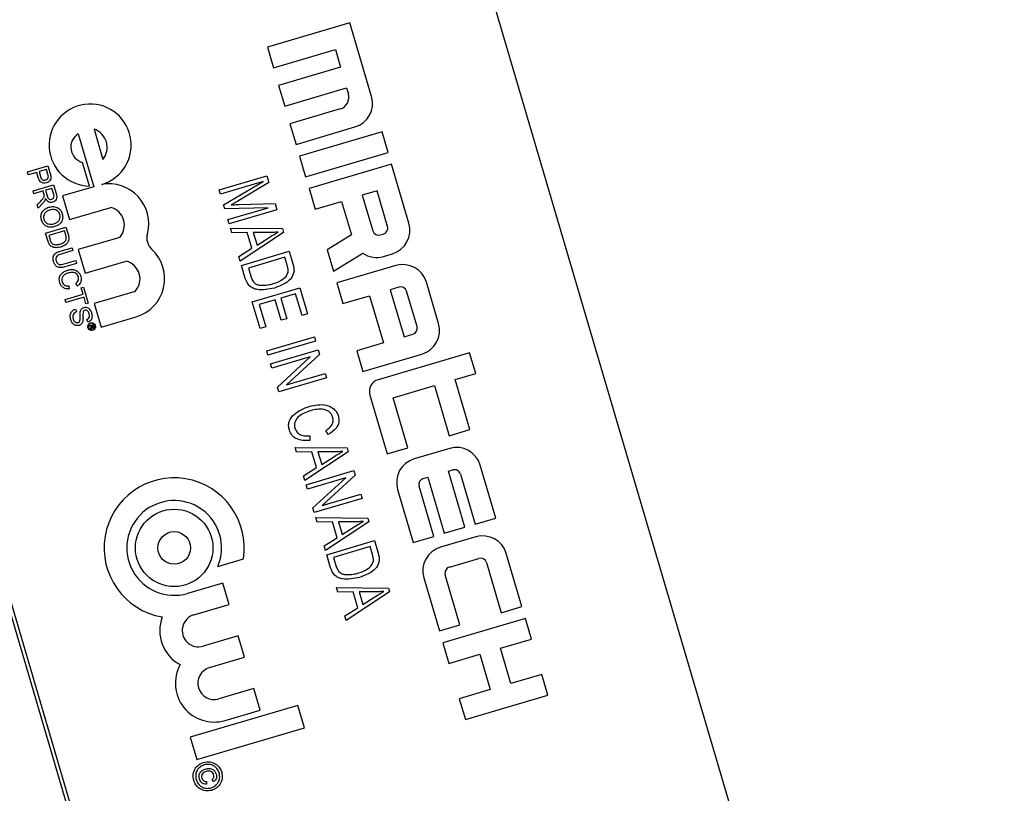
# Model space of a CAD drawing. Units: inches. Extents: x 5 to 105, y 5 to 79.
# Drawn here: x 33 to 34, y 63 to 64 of the extents above; entities that cross this region are included whole.
import ezdxf

# ---------------------------------------------------------------- set-up
doc = ezdxf.new("R2010")
doc.units = ezdxf.units.IN
doc.header["$LTSCALE"] = 10
doc.header["$MEASUREMENT"] = 0
doc.layers.add('FORMAT', color=7, linetype='Continuous')
doc.styles.add('SLDTEXTSTYLE0', font='TXT', dxfattribs={"width": 0.75})
doc.dimstyles.new('SLDDIMSTYLE1', dxfattribs={"dimtxt": 0.833333, "dimasz": 0.55, "dimexe": 0, "dimexo": 0.0625, "dimgap": 0.208333, "dimtad": 0, "dimtih": 1, "dimtoh": 1, "dimdec": 6, "dimrnd": 1e-09, "dimzin": 12, "dimdsep": 46, "dimlunit": 5, "dimtxsty": 'SLDTEXTSTYLE0', "dimsah": 1, "dimcen": 0.09, "dimadec": 0, "dimazin": 3, "dimtfac": 1, "dimtdec": 3, "dimtofl": 0, "dimtmove": 0, "dimatfit": 3, "dimfxl": 0, "dimfrac": 2, "dimtolj": 1, "dimtzin": 12, "dimarcsym": 0})

# ---------------------------------------------------------------- blocks, each defined once
blk = doc.blocks.new('_D_5')
at = {"layer": 'FORMAT'}
for p, q in [((25.8757, 75.6294), (25.6222, 75.6294)), ((25.6222, 75.6294), (25.6222, 74.3054)), ((27.7229, 75.6294), (27.9764, 75.6294)), ((27.9764, 75.6294), (27.9764, 74.3054)), ((16.5277, 61.2934), (16.5277, 75.1213)), ((37.071, 58.6965), (37.071, 75.1213)), ((16.5277, 74.4963), (22.7345, 74.4963)), ((37.071, 74.4963), (30.8641, 74.4963)), ((25.6222, 74.3054), (25.8757, 74.3054)), ((27.9764, 74.3054), (27.7229, 74.3054))]:
    blk.add_line(p, q, dxfattribs=at)
for centre, start, end in [((26.8502, 74.4118), 153.4349, 206.5651), ((26.7484, 74.4118), 333.4349, 26.5651)]:
    blk.add_arc(centre, 3.1005, start, end, dxfattribs=at)
for points in [[(16.5277, 74.4963), (17.0777, 74.3713), (17.0777, 74.6213)], [(37.071, 74.4963), (36.521, 74.6213), (36.521, 74.3713)]]:
    blk.add_solid(points, dxfattribs=at)
at = {"layer": 'FORMAT', "char_height": 0.83333, "attachment_point": 1, "style": 'SLDTEXTSTYLE0'}
for s, insert in [('522', (25.8757, 75.3796)), ('20 9/16"', (24.6913, 74.0995))]:
    blk.add_mtext(s, dxfattribs=dict(at, insert=insert))

msp = doc.modelspace()

# ---------------------------------------------------------------- linework, layer by layer
at = {"color": 7, "linetype": 'Continuous', "lineweight": 25}
for p, q in [((34.0748766, 61.8410427), (33.2977904, 64.4789656)), ((33.2186208, 61.5627425), (32.4274058, 64.2486276)), ((33.2124117, 61.5661259), (32.4240224, 64.2424185)), ((33.2234073, 64.0081268), (33.1058998, 63.9735112)), ((33.2543141, 63.9032094), (33.2234073, 64.0081268)), ((33.1058998, 63.9735112), (33.1145537, 63.9441343)), ((33.1145537, 63.9441343), (33.2026843, 63.970096)), ((33.2026843, 63.970096), (33.210102, 63.9449159)), ((33.210102, 63.9449159), (33.1219714, 63.9189541)), ((33.1219714, 63.9189541), (33.1306253, 63.8895772)), ((33.1306253, 63.8895772), (33.2187559, 63.915539)), ((33.2187559, 63.915539), (33.2212284, 63.9071456)), ((33.2093867, 63.8854137), (33.1380429, 63.8643971)), ((32.8592607, 63.8567499), (32.8719766, 63.8135839)), ((33.1380429, 63.8643971), (33.1466968, 63.8350202)), ((33.1466968, 63.8350202), (33.2306307, 63.8597457)), ((32.8368575, 63.8501503), (32.8590719, 63.7747407)), ((33.2691494, 63.8528491), (33.1516419, 63.8182334)), ((33.2778033, 63.8234722), (33.2691494, 63.8528491)), ((33.1516419, 63.8182334), (33.1602958, 63.7888566)), ((33.1602958, 63.7888566), (33.2778033, 63.8234722)), ((32.7645509, 63.7957629), (32.7936491, 63.8043348)), ((32.7915004, 63.7992421), (32.7810549, 63.7961651)), ((32.7935472, 63.792294), (32.7915004, 63.7992421)), ((32.7936491, 63.8043348), (32.7967983, 63.7936444)), ((32.852935, 63.775667), (32.8430356, 63.8092717)), ((33.2827484, 63.8066854), (33.1652409, 63.7720698)), ((33.3074739, 63.7227515), (33.2827484, 63.8066854)), ((32.7657597, 63.7916594), (32.7645509, 63.7957629)), ((32.7776975, 63.795176), (32.7657597, 63.7916594)), ((32.7797975, 63.7880472), (32.7776975, 63.795176)), ((32.7810549, 63.7961651), (32.7831223, 63.789147)), ((33.0374131, 63.7703637), (33.1053089, 63.7903646)), ((33.1053089, 63.7903646), (33.1081986, 63.780555)), ((32.7724633, 63.7689031), (32.8015615, 63.7774749)), ((32.7994129, 63.7723823), (32.7900866, 63.7696349)), ((32.7900866, 63.7696349), (32.7923823, 63.7618416)), ((32.801968, 63.7637088), (32.7994129, 63.7723823)), ((32.8015615, 63.7774749), (32.8052808, 63.7648494)), ((32.8590719, 63.7747407), (32.8142655, 63.7615416)), ((33.0392314, 63.7641914), (33.0374131, 63.7703637)), ((33.0997699, 63.782025), (33.0392314, 63.7641914)), ((33.0436593, 63.7491601), (33.0997699, 63.782025)), ((33.1081986, 63.780555), (33.0636719, 63.7543667)), ((33.1652409, 63.7720698), (33.1738948, 63.7426929)), ((32.7736722, 63.7647995), (32.7724633, 63.7689031)), ((32.7867291, 63.7686458), (32.7736722, 63.7647995)), ((32.7879671, 63.7644431), (32.7867291, 63.7686458)), ((32.8142655, 63.7615416), (32.8241649, 63.7279368)), ((33.2620254, 63.7686546), (33.241042, 63.7624733)), ((33.241042, 63.7624733), (33.2558773, 63.7121129)), ((33.2768607, 63.7182943), (33.2620254, 63.7686546)), ((32.7783736, 63.7488398), (32.7834493, 63.7542752)), ((32.7797594, 63.7441358), (32.7783736, 63.7488398)), ((32.7863853, 63.7512759), (32.7797594, 63.7441358)), ((32.8241649, 63.7279368), (32.8831713, 63.7453191)), ((33.0454127, 63.7432082), (33.0436593, 63.7491601)), ((33.1070856, 63.7448905), (33.0454127, 63.7432082)), ((33.0498812, 63.7280391), (33.1070856, 63.7448905)), ((33.1195952, 63.7418676), (33.0516995, 63.7218667)), ((33.0636719, 63.7543667), (33.0543246, 63.7489928)), ((33.0660327, 63.7494023), (33.1169896, 63.7507128)), ((33.1169896, 63.7507128), (33.1195952, 63.7418676)), ((33.1738948, 63.7426929), (33.2116651, 63.7538194)), ((33.2116651, 63.7538194), (33.2256863, 63.7062224)), ((33.0516995, 63.7218667), (33.0498812, 63.7280391)), ((32.7902664, 63.7084684), (32.8193645, 63.7170402)), ((32.8193645, 63.7170402), (32.8222956, 63.7070902)), ((33.0535177, 63.7156944), (33.1274974, 63.7150428)), ((33.0554293, 63.7092052), (33.0535177, 63.7156944)), ((33.1274974, 63.7150428), (33.1290924, 63.7096282)), ((32.7933365, 63.6980462), (32.7902664, 63.7084684)), ((32.8172159, 63.7119476), (32.7948327, 63.7053539)), ((32.7948327, 63.7053539), (32.7965996, 63.6993559)), ((32.8189536, 63.7060487), (32.8172159, 63.7119476)), ((32.8957538, 63.7026063), (32.8367473, 63.6852241)), ((33.0773658, 63.7095582), (33.0554293, 63.7092052)), ((33.1290924, 63.7096282), (33.0672846, 63.668961)), ((33.0839976, 63.6870457), (33.0773658, 63.7095582)), ((33.0859511, 63.7096916), (33.0912841, 63.6915879)), ((33.1074939, 63.7094495), (33.0859511, 63.7096916)), ((33.0912841, 63.6915879), (33.108352, 63.7024703)), ((33.2256863, 63.7062224), (33.1908974, 63.6849755)), ((33.2667432, 63.7061921), (33.2709399, 63.7074284)), ((32.8111956, 63.6830105), (32.8279364, 63.687942)), ((32.8279364, 63.687942), (32.8291452, 63.6838384)), ((32.8367473, 63.6852241), (32.8466467, 63.6516193)), ((33.065373, 63.6754502), (33.0839976, 63.6870457)), ((32.8291452, 63.6838384), (32.8125968, 63.6789636)), ((33.0672846, 63.668961), (33.065373, 63.6754502)), ((33.0691029, 63.6627886), (33.1369986, 63.6827895)), ((33.130881, 63.6742794), (33.078857, 63.658954)), ((33.1341969, 63.6630232), (33.130881, 63.6742794)), ((33.1369986, 63.6827895), (33.1422058, 63.6651129)), ((33.1908974, 63.6849755), (33.1998566, 63.6545623)), ((33.1998566, 63.6545623), (33.2417346, 63.6801388)), ((33.2712004, 63.675579), (33.2837905, 63.6792878)), ((32.8167728, 63.6647875), (32.8333212, 63.6696624)), ((32.8345301, 63.6655588), (32.8177893, 63.6606273)), ((32.8333212, 63.6696624), (32.8345301, 63.6655588)), ((32.8466467, 63.6516193), (32.9049561, 63.6687962)), ((33.0745455, 63.6443129), (33.0691029, 63.6627886)), ((33.078857, 63.658954), (33.0822256, 63.6475187)), ((33.2887356, 63.662501), (33.2048017, 63.6377755)), ((32.8235051, 63.6335257), (32.823758, 63.6291405)), ((32.8352369, 63.6333329), (32.8331479, 63.6371772)), ((32.8410631, 63.6309949), (32.8444206, 63.631984)), ((32.8438105, 63.6216686), (32.8410631, 63.6309949)), ((32.8444206, 63.631984), (32.8511242, 63.6092277)), ((33.0844282, 63.6107646), (33.152324, 63.6307655)), ((33.152324, 63.6307655), (33.1632336, 63.5937315)), ((33.2048017, 63.6377755), (33.2134556, 63.6083987)), ((33.2931928, 63.6318878), (33.2806027, 63.628179)), ((33.3495072, 63.5800639), (33.3321993, 63.6388176)), ((32.8180698, 63.6140858), (32.8438105, 63.6216686)), ((32.8450194, 63.617565), (32.8192787, 63.6099822)), ((32.8477667, 63.6082387), (32.8450194, 63.617565)), ((32.9176721, 63.6256302), (32.8593451, 63.6084481)), ((33.1462064, 63.6222554), (33.1250441, 63.6160213)), ((33.1250441, 63.6160213), (33.1336159, 63.5869232)), ((33.1552977, 63.5913937), (33.1462064, 63.6222554)), ((33.2134556, 63.6083987), (33.2512259, 63.6195251)), ((33.2512259, 63.6195251), (33.2710062, 63.552378)), ((33.2806027, 63.628179), (33.3003831, 63.5610319)), ((33.318894, 63.5756067), (33.3040587, 63.625967)), ((32.8192787, 63.6099822), (32.8180698, 63.6140858)), ((32.8511242, 63.6092277), (32.8477667, 63.6082387)), ((32.8593451, 63.6084481), (32.8692445, 63.5748434)), ((33.0955976, 63.5728488), (33.0844282, 63.6107646)), ((33.1171082, 63.6136836), (33.0941824, 63.60693)), ((33.0941824, 63.60693), (33.1035334, 63.5751865)), ((33.12568, 63.5845854), (33.1171082, 63.6136836)), ((32.8329776, 63.6006386), (32.8341865, 63.5965351)), ((32.8692445, 63.5748434), (32.9191671, 63.5895497)), ((33.1632336, 63.5937315), (33.1552977, 63.5913937)), ((32.85028, 63.5818154), (32.8490712, 63.585919)), ((32.852198, 63.5770446), (32.8580908, 63.5787805)), ((32.8524622, 63.5761479), (32.852198, 63.5770446)), ((32.8546399, 63.5767894), (32.8524622, 63.5761479)), ((32.8536698, 63.5720485), (32.8533301, 63.5732015)), ((32.8540705, 63.573524), (32.8547015, 63.5737447)), ((32.8551064, 63.5752061), (32.8546399, 63.5767894)), ((32.8573301, 63.5775819), (32.8556648, 63.5770913)), ((32.8556648, 63.5770913), (32.8561123, 63.5755721)), ((32.8577954, 63.5760026), (32.8573301, 63.5775819)), ((32.8580908, 63.5787805), (32.8588243, 63.5762905)), ((33.1035334, 63.5751865), (33.0955976, 63.5728488)), ((33.1336159, 63.5869232), (33.12568, 63.5845854)), ((32.8537899, 63.5722166), (32.8536698, 63.5720485)), ((32.8551599, 63.5729051), (32.8544953, 63.5727094)), ((33.1049486, 63.5411053), (33.1728444, 63.5611062)), ((33.1728444, 63.5611062), (33.1746627, 63.5549339)), ((33.3003831, 63.5610319), (33.3129732, 63.5647407)), ((33.1746627, 63.5549339), (33.1067669, 63.534933)), ((33.2710062, 63.552378), (33.233236, 63.5412515)), ((33.1067669, 63.534933), (33.1049486, 63.5411053)), ((33.1104034, 63.5225883), (33.1782992, 63.5425892)), ((33.1669461, 63.5325368), (33.1122217, 63.5164159)), ((33.120136, 63.4895497), (33.1669461, 63.5325368)), ((33.1802433, 63.5359897), (33.1333627, 63.492937)), ((33.1782992, 63.5425892), (33.1802433, 63.5359897)), ((33.233236, 63.5412515), (33.2418899, 63.5118747)), ((33.2418899, 63.5118747), (33.3258238, 63.5366001)), ((33.3937193, 63.5383574), (33.2636218, 63.500033)), ((33.4023732, 63.5089806), (33.3937193, 63.5383574)), ((33.1122217, 63.5164159), (33.1104034, 63.5225883)), ((33.1333627, 63.492937), (33.1881698, 63.5090822)), ((33.1881698, 63.5090822), (33.189988, 63.5029099)), ((33.3729964, 63.5003267), (33.4023732, 63.5089806)), ((33.1220923, 63.4829089), (33.120136, 63.4895497)), ((33.189988, 63.5029099), (33.1220923, 63.4829089)), ((33.2848658, 63.4743649), (33.3436195, 63.4916727)), ((33.3436195, 63.4916727), (33.3646361, 63.4203289)), ((33.394013, 63.4289828), (33.3729964, 63.5003267)), ((33.2517801, 63.4783011), (33.2765055, 63.3943672)), ((33.3058824, 63.4030211), (33.2848658, 63.4743649)), ((33.1664203, 63.420263), (33.166475, 63.4135711)), ((33.1926682, 63.4222454), (33.1890864, 63.4278983)), ((33.3646361, 63.4203289), (33.394013, 63.4289828)), ((33.14547, 63.4035503), (33.2194496, 63.4028986)), ((33.1473816, 63.397061), (33.14547, 63.4035503)), ((33.169318, 63.3974141), (33.1473816, 63.397061)), ((33.2210446, 63.3974841), (33.1592368, 63.3568168)), ((33.1759498, 63.3749016), (33.169318, 63.3974141)), ((33.1779033, 63.3975475), (33.1832363, 63.3794438)), ((33.1994461, 63.3973054), (33.1779033, 63.3975475)), ((33.2194496, 63.4028986), (33.2210446, 63.3974841)), ((33.2765055, 63.3943672), (33.3058824, 63.4030211)), ((33.3653845, 63.4023059), (33.3150242, 63.3874706)), ((33.1832363, 63.3794438), (33.2003042, 63.3903262)), ((33.4311012, 63.303082), (33.4088483, 63.3786225)), ((33.1573252, 63.3633061), (33.1759498, 63.3749016)), ((33.1592368, 63.3568168), (33.1573252, 63.3633061)), ((33.1610551, 63.3506445), (33.2289508, 63.3706454)), ((33.2308949, 63.3640459), (33.1840143, 63.3209932)), ((33.2289508, 63.3706454), (33.2308949, 63.3640459)), ((33.3635467, 63.3698383), (33.3698418, 63.3716927)), ((33.3870359, 63.2901011), (33.3635467, 63.3698383)), ((33.3807077, 63.3657719), (33.4017243, 63.2944281)), ((33.1628733, 63.3444721), (33.1610551, 63.3506445)), ((33.2175978, 63.360593), (33.1628733, 63.3444721)), ((33.1707877, 63.3176059), (33.2175978, 63.360593)), ((33.3278748, 63.35933), (33.3341698, 63.3611844)), ((33.3341698, 63.3611844), (33.357659, 63.2814472)), ((33.1840143, 63.3209932), (33.2388214, 63.3371384)), ((33.2388214, 63.3371384), (33.2406397, 63.3309661)), ((33.2913408, 63.3440068), (33.3135937, 63.2684663)), ((33.3429706, 63.2771202), (33.321954, 63.3484641)), ((33.2406397, 63.3309661), (33.1727439, 63.3109651)), ((33.1727439, 63.3109651), (33.1707877, 63.3176059)), ((33.1748219, 63.303911), (33.2488016, 63.3032594)), ((33.1767336, 63.2974218), (33.1748219, 63.303911)), ((33.19867, 63.2977749), (33.1767336, 63.2974218)), ((33.2503966, 63.2978448), (33.1885888, 63.2571776)), ((33.2053018, 63.2752624), (33.19867, 63.2977749)), ((33.2072553, 63.2979082), (33.2125883, 63.2798045)), ((33.2287981, 63.2976662), (33.2072553, 63.2979082)), ((33.2488016, 63.3032594), (33.2503966, 63.2978448)), ((33.4017243, 63.2944281), (33.4311012, 63.303082)), ((33.2125883, 63.2798045), (33.2296562, 63.2906869)), ((33.357659, 63.2814472), (33.3870359, 63.2901011)), ((33.1866772, 63.2636668), (33.2053018, 63.2752624)), ((33.1904071, 63.2510053), (33.2583028, 63.2710062)), ((33.2583028, 63.2710062), (33.26351, 63.2533296)), ((33.3135937, 63.2684663), (33.3429706, 63.2771202)), ((33.4024727, 63.276405), (33.3521124, 63.2615697)), ((33.1885888, 63.2571776), (33.1866772, 63.2636668)), ((33.1958497, 63.2325296), (33.1904071, 63.2510053)), ((33.2521852, 63.2624961), (33.2001612, 63.2471707)), ((33.2555011, 63.2512398), (33.2521852, 63.2624961)), ((33.4681894, 63.1771811), (33.4459365, 63.2527216)), ((33.0354203, 63.2343655), (33.0718041, 63.2450836)), ((33.2001612, 63.2471707), (33.2035299, 63.2357353)), ((33.364963, 63.2334291), (33.40693, 63.2457919)), ((33.4177959, 63.239871), (33.4388126, 63.1685272)), ((33.0423868, 63.210717), (32.9923848, 63.1959873)), ((33.0514022, 63.1801129), (33.0423868, 63.210717)), ((33.328429, 63.218106), (33.3506819, 63.1425655)), ((33.3800588, 63.1512194), (33.3590422, 63.2225632)), ((33.2041739, 63.2042718), (33.2781536, 63.2036202)), ((33.2060855, 63.1977826), (33.2041739, 63.2042718)), ((33.228022, 63.1981356), (33.2060855, 63.1977826)), ((33.2797486, 63.1982056), (33.2179408, 63.1575384)), ((33.2346538, 63.1756231), (33.228022, 63.1981356)), ((33.2366073, 63.198269), (33.2419403, 63.1801653)), ((33.25815, 63.198027), (33.2366073, 63.198269)), ((33.2781536, 63.2036202), (33.2797486, 63.1982056)), ((33.2419403, 63.1801653), (33.2590082, 63.1910477)), ((33.0014002, 63.1653832), (33.0514022, 63.1801129)), ((33.2160292, 63.1640276), (33.2346538, 63.1756231)), ((33.4388126, 63.1685272), (33.4681894, 63.1771811)), ((33.2179408, 63.1575384), (33.2160292, 63.1640276)), ((33.4731345, 63.1603943), (33.355627, 63.1257787)), ((33.4817884, 63.1310175), (33.4731345, 63.1603943)), ((33.3506819, 63.1425655), (33.3800588, 63.1512194)), ((33.0645155, 63.135598), (33.0145136, 63.1208683)), ((33.073531, 63.104994), (33.0645155, 63.135598)), ((33.355627, 63.1257787), (33.364281, 63.0964018)), ((33.4377231, 63.1180366), (33.4817884, 63.1310175)), ((33.4525584, 63.0676762), (33.4377231, 63.1180366)), ((33.023529, 63.0902643), (33.073531, 63.104994)), ((33.364281, 63.0964018), (33.4083463, 63.1093827)), ((33.4083463, 63.1093827), (33.4231815, 63.0590223)), ((33.4966237, 63.0806571), (33.4525584, 63.0676762)), ((33.5052776, 63.0512802), (33.4966237, 63.0806571)), ((33.0866443, 63.060479), (33.0366423, 63.0457493)), ((33.0956597, 63.029875), (33.0866443, 63.060479)), ((33.4231815, 63.0590223), (33.3791162, 63.0460415)), ((33.3791162, 63.0460415), (33.3877701, 63.0166646)), ((33.3877701, 63.0166646), (33.5052776, 63.0512802)), ((33.1492749, 63.0365967), (32.9962482, 62.9915177)), ((33.0456577, 63.0151453), (33.0956597, 63.029875)), ((33.1587088, 63.0045722), (33.1492749, 63.0365967)), ((33.0056821, 62.9594932), (33.1587088, 63.0045722)), ((32.9962482, 62.9915177), (33.0056821, 62.9594932)), ((33.0292727, 62.9277416), (33.0272522, 62.9309304)), ((33.0194402, 62.9280886), (33.0194711, 62.9243137))]:
    msp.add_line(p, q, dxfattribs=at)
for radius in [0.0551074, 0.0232031]:
    msp.add_circle((32.9733295, 63.260673), radius, dxfattribs=at)
for centre, radius, start, end in [((25.6526593, 60.7934236), 9.125, 16.80649326, 111.02161804), ((33.2044416, 63.9022005), 0.0175, 286.4140556, 16.4140556), ((33.2207406, 63.8933192), 0.035, 286.4140557, 16.4140557), ((32.8537745, 63.8340484), 0.0583875, 286.4140557, 269.1762018), ((32.8504266, 63.8306916), 0.0275151, 321.5554305, 71.2726808), ((32.8487317, 63.8310388), 0.0225, 121.8531155, 255.3354674), ((32.8804032, 63.7223242), 0.0566297, 345.1037814, 100.3044003), ((32.8763266, 63.7200931), 0.0261381, 318.0089811, 74.8191302), ((33.2684673, 63.7158218), 0.00875, 286.4140556, 16.4140557), ((33.2739003, 63.7128613), 0.035, 286.4140557, 16.4140556), ((32.9568736, 63.7019824), 0.0225, 165.1037814, 227.2545019), ((33.2642706, 63.7145855), 0.00875, 196.4140557, 286.4140557), ((32.9031649, 63.6438715), 0.0566297, 286.4140556, 47.2545019), ((33.2613102, 63.7091525), 0.035, 235.9922897, 286.4140557), ((32.8985539, 63.6434543), 0.0261381, 317.0062263, 75.821885), ((33.2986258, 63.6289274), 0.035, 16.4140556, 106.4140556), ((33.2956654, 63.6234945), 0.00875, 16.4140557, 106.4140556), ((33.3105006, 63.5731341), 0.00875, 286.4140557, 16.4140557), ((33.3159336, 63.5701737), 0.035, 286.4140557, 16.4140557), ((33.2685669, 63.4832462), 0.0175, 106.4140556, 196.4140557), ((33.3752747, 63.3687323), 0.035, 16.4140556, 106.4140556), ((33.3249144, 63.353897), 0.035, 106.4140557, 196.4140557), ((33.3723143, 63.3632993), 0.00875, 16.4140557, 106.4140557), ((32.9733295, 63.260673), 0.0997009, 351.0041749, 260.1894025), ((33.3303474, 63.3509366), 0.00875, 106.4140557, 196.4140557), ((32.9733295, 63.260673), 0.0674341, 337.0379203, 286.4140557), ((25.6526593, 60.7934236), 9.125, 281.80649326, 16.02161804), ((33.4123629, 63.2428314), 0.035, 16.4140557, 106.4140556), ((33.3620026, 63.2279962), 0.035, 106.4140557, 196.4140556), ((33.4094025, 63.2373985), 0.00875, 16.4140557, 106.4140556), ((33.3674356, 63.2250357), 0.00875, 106.4140556, 196.4140556), ((33.0079569, 63.1431258), 0.0551074, 159.4940959, 241.6918096), ((33.0079569, 63.1431258), 0.0232031, 106.4140556, 286.4140557), ((33.0300856, 63.0680068), 0.0551074, 151.1363017, 286.4140556), ((33.0300856, 63.0680068), 0.0232031, 106.4140557, 286.4140557)]:
    msp.add_arc(centre, radius, start, end, dxfattribs=at)
for points, knots in [([(32.7916584, 63.7802336), (32.790157, 63.7799594), (32.7871637, 63.7794128), (32.7818699, 63.7818882), (32.7805844, 63.7857085), (32.7797975, 63.7880472)], [0, 0, 0, 0, 0.280751195, 0.559708471, 1, 1, 1, 1]), ([(32.7831223, 63.789147), (32.7834161, 63.7882643), (32.7840004, 63.7865084), (32.7857576, 63.7844284), (32.7881859, 63.7838267), (32.7896162, 63.7841439), (32.790333, 63.7843028)], [0, 0, 0, 0, 0.281400741, 0.559752868, 0.77935575, 1, 1, 1, 1]), ([(32.790333, 63.7843028), (32.790904, 63.7845111), (32.7920452, 63.7849273), (32.7933155, 63.7860801), (32.7941364, 63.7874379), (32.7942309, 63.7883907), (32.7942781, 63.7888668)], [0, 0, 0, 0, 0.280260848, 0.560077502, 0.780149736, 1, 1, 1, 1]), ([(32.797795, 63.7892503), (32.7978483, 63.7881199), (32.7979547, 63.7858636), (32.7963548, 63.7830386), (32.7941374, 63.7811599), (32.7924849, 63.7805424), (32.7916584, 63.7802336)], [0, 0, 0, 0, 0.280012961, 0.558910447, 0.779395551, 1, 1, 1, 1]), ([(32.7942781, 63.7888668), (32.7941885, 63.7895163), (32.7940285, 63.7906771), (32.7936944, 63.7917996), (32.7935472, 63.792294)], [0, 0, 0, 0, 0.559584923, 1, 1, 1, 1]), ([(32.7967983, 63.7936444), (32.7970332, 63.7928349), (32.7974526, 63.7913895), (32.7976904, 63.7899038), (32.797795, 63.7892503)], [0, 0, 0, 0, 0.560100519, 1, 1, 1, 1]), ([(32.7834493, 63.7542752), (32.7841963, 63.7550925), (32.7854266, 63.7564385), (32.7870103, 63.7583983), (32.7882416, 63.760218), (32.7883665, 63.7616606), (32.7884289, 63.762381)], [0, 0, 0, 0, 0.340601127, 0.560969471, 0.780773801, 1, 1, 1, 1]), ([(32.7894458, 63.7555096), (32.7889569, 63.7546591), (32.7880836, 63.7531398), (32.7869044, 63.7518456), (32.7863853, 63.7512759)], [0, 0, 0, 0, 0.559794285, 1, 1, 1, 1]), ([(32.7884289, 63.762381), (32.7883665, 63.7627713), (32.7882552, 63.7634684), (32.7880551, 63.7641452), (32.7879671, 63.7644431)], [0, 0, 0, 0, 0.559852696, 1, 1, 1, 1]), ([(32.7902135, 63.7581936), (32.790123, 63.7576769), (32.7899613, 63.7567544), (32.7896033, 63.7558899), (32.7894458, 63.7555096)], [0, 0, 0, 0, 0.5601200969, 1, 1, 1, 1]), ([(32.8003095, 63.7527805), (32.7991383, 63.7525662), (32.7967981, 63.7521382), (32.7926499, 63.75383), (32.7911374, 63.7565389), (32.7902135, 63.7581936)], [0, 0, 0, 0, 0.280517375, 0.5605016055, 1, 1, 1, 1]), ([(32.7923823, 63.7618416), (32.7926479, 63.7609997), (32.7931763, 63.7593245), (32.7946829, 63.7572348), (32.7969541, 63.7564952), (32.7983263, 63.7567372), (32.7990132, 63.7568583)], [0, 0, 0, 0, 0.281562637, 0.560237887, 0.779871891, 1, 1, 1, 1]), ([(32.7990132, 63.7568583), (32.7997478, 63.7571711), (32.801215, 63.7577957), (32.8027176, 63.7604366), (32.8022524, 63.7624671), (32.801968, 63.7637088)], [0, 0, 0, 0, 0.280405889, 0.559980744, 1, 1, 1, 1]), ([(32.8052808, 63.7648494), (32.8056618, 63.7635036), (32.8064182, 63.7608319), (32.8058878, 63.75678), (32.8033633, 63.7540253), (32.801328, 63.7531956), (32.8003095, 63.7527805)], [0, 0, 0, 0, 0.281671204, 0.559201666, 0.779411038, 1, 1, 1, 1]), ([(32.7842886, 63.7273842), (32.7839104, 63.7295577), (32.7831545, 63.7339012), (32.7857614, 63.739727), (32.7899519, 63.7435848), (32.7931569, 63.7448413), (32.79476, 63.7454697)], [0, 0, 0, 0, 0.279599968, 0.558765323, 0.779310295, 1, 1, 1, 1]), ([(32.7959222, 63.7413524), (32.794394, 63.7407947), (32.7913455, 63.7396823), (32.7882393, 63.7362169), (32.78691, 63.7321565), (32.7873972, 63.7296464), (32.787641, 63.7283908)], [0, 0, 0, 0, 0.2806566203, 0.5598850026, 0.7798492338, 1, 1, 1, 1]), ([(32.79476, 63.7454697), (32.7969857, 63.7459697), (32.8014249, 63.7469668), (32.8077162, 63.7451273), (32.8122073, 63.7411731), (32.8134941, 63.7378311), (32.8141381, 63.7361584)], [0, 0, 0, 0, 0.280570395, 0.559574615, 0.779560769, 1, 1, 1, 1]), ([(32.8107875, 63.735146), (32.8100866, 63.7367154), (32.8086863, 63.7398507), (32.8029683, 63.7430361), (32.7985964, 63.7419914), (32.7959222, 63.7413524)], [0, 0, 0, 0, 0.2801277252, 0.5596528621, 1, 1, 1, 1]), ([(33.0543246, 63.7489928), (33.0565098, 63.7490769), (33.0604121, 63.7492272), (33.0643153, 63.7493488), (33.0660327, 63.7494023)], [0, 0, 0, 0, 0.5599977767, 1, 1, 1, 1]), ([(32.8032303, 63.7179633), (32.8010434, 63.7175188), (32.796679, 63.7166317), (32.7905108, 63.7184985), (32.7862519, 63.7225141), (32.7849433, 63.7257603), (32.7842886, 63.7273842)], [0, 0, 0, 0, 0.280353032, 0.559502251, 0.779635331, 1, 1, 1, 1]), ([(32.787641, 63.7283908), (32.7883149, 63.726855), (32.7896628, 63.7237834), (32.7939658, 63.7214568), (32.7982517, 63.721146), (32.8007832, 63.7217654), (32.8020506, 63.7220755)], [0, 0, 0, 0, 0.279100191, 0.558191987, 0.778806361, 1, 1, 1, 1]), ([(32.8020506, 63.7220755), (32.8036089, 63.7226429), (32.806717, 63.7237746), (32.8100844, 63.7271335), (32.8114976, 63.7312911), (32.8110242, 63.7338608), (32.8107875, 63.735146)], [0, 0, 0, 0, 0.28079669, 0.560068196, 0.779984023, 1, 1, 1, 1]), ([(32.8141381, 63.7361584), (32.8145172, 63.7339428), (32.8152746, 63.729516), (32.81255, 63.7235918), (32.8081656, 63.7197864), (32.8048764, 63.7185714), (32.8032303, 63.7179633)], [0, 0, 0, 0, 0.279564447, 0.558584119, 0.779087157, 1, 1, 1, 1]), ([(32.7965996, 63.6993559), (32.7970173, 63.6979434), (32.7977608, 63.6954294), (32.7997918, 63.6938025), (32.8006817, 63.6930897)], [0, 0, 0, 0, 0.561861016, 1, 1, 1, 1]), ([(32.8108614, 63.6930477), (32.8131308, 63.6938582), (32.8162968, 63.6949889), (32.8190863, 63.698337), (32.8195423, 63.7001556), (32.8197698, 63.7010629)], [0, 0, 0, 0, 0.559149684, 0.78004033, 1, 1, 1, 1]), ([(32.8197698, 63.7010629), (32.8197253, 63.702011), (32.8196457, 63.7037063), (32.8191653, 63.7053321), (32.8189536, 63.7060487)], [0, 0, 0, 0, 0.559254556, 1, 1, 1, 1]), ([(32.8222956, 63.7070902), (32.8225766, 63.7061225), (32.8230781, 63.7043951), (32.823295, 63.7026104), (32.8233905, 63.7018254)], [0, 0, 0, 0, 0.560174013, 1, 1, 1, 1]), ([(32.8233905, 63.7018254), (32.8233975, 63.7008907), (32.82341, 63.6992212), (32.8228171, 63.6976654), (32.8225561, 63.6969806)], [0, 0, 0, 0, 0.559846533, 1, 1, 1, 1]), ([(33.121229, 63.7102465), (33.1186717, 63.709979), (33.1141048, 63.7095014), (33.1095139, 63.7094654), (33.1074939, 63.7094495)], [0, 0, 0, 0, 0.559976449, 1, 1, 1, 1]), ([(33.108352, 63.7024703), (33.110722, 63.703978), (33.1149541, 63.7066702), (33.1193117, 63.7091538), (33.121229, 63.7102465)], [0, 0, 0, 0, 0.560009185, 1, 1, 1, 1]), ([(32.8120061, 63.6889252), (32.809838, 63.6884459), (32.8055152, 63.6874902), (32.7991684, 63.6888401), (32.7950242, 63.6930814), (32.7939007, 63.6963867), (32.7933365, 63.6980462)], [0, 0, 0, 0, 0.280839967, 0.559951723, 0.779068473, 1, 1, 1, 1]), ([(32.8006817, 63.6930897), (32.8025814, 63.6925916), (32.8059891, 63.6916981), (32.8093667, 63.6926337), (32.8108614, 63.6930477)], [0, 0, 0, 0, 0.557452247, 1, 1, 1, 1]), ([(32.8225561, 63.6969806), (32.8217607, 63.6956334), (32.8204483, 63.6934105), (32.8175381, 63.691288), (32.814877, 63.689862), (32.8129632, 63.6892375), (32.8120061, 63.6889252)], [0, 0, 0, 0, 0.338851473, 0.559119161, 0.779526219, 1, 1, 1, 1]), ([(32.8017826, 63.6679988), (32.8013396, 63.6698822), (32.8004591, 63.6736253), (32.8026181, 63.6789862), (32.8069214, 63.6816027), (32.8097685, 63.6825405), (32.8111956, 63.6830105)], [0, 0, 0, 0, 0.28072915, 0.557903598, 0.778402624, 1, 1, 1, 1]), ([(32.8125968, 63.6789636), (32.8113685, 63.6785894), (32.8089269, 63.6778455), (32.8057921, 63.6757529), (32.8047667, 63.6723976), (32.8052009, 63.6704135), (32.8054187, 63.6694183)], [0, 0, 0, 0, 0.281787632, 0.560122251, 0.779386259, 1, 1, 1, 1]), ([(32.8177893, 63.6606273), (32.8159524, 63.6601194), (32.8123053, 63.659111), (32.806823, 63.6601485), (32.8032789, 63.6637713), (32.8022823, 63.6665871), (32.8017826, 63.6679988)], [0, 0, 0, 0, 0.281627297, 0.559158439, 0.778982612, 1, 1, 1, 1]), ([(32.8054187, 63.6694183), (32.805708, 63.6685761), (32.8062853, 63.6668956), (32.8079234, 63.6646558), (32.8117638, 63.6633258), (32.814704, 63.6641838), (32.8167728, 63.6647875)], [0, 0, 0, 0, 0.187561454, 0.374238698, 0.55971924, 1, 1, 1, 1]), ([(33.1355213, 63.653546), (33.1355098, 63.6553472), (33.1354892, 63.6585698), (33.1345924, 63.6616602), (33.1341969, 63.6630232)], [0, 0, 0, 0, 0.5589493394, 1, 1, 1, 1]), ([(33.1422058, 63.6651129), (33.1427484, 63.6632182), (33.1437168, 63.659837), (33.1438346, 63.656326), (33.1438865, 63.6547824)], [0, 0, 0, 0, 0.56035443, 1, 1, 1, 1]), ([(32.8105707, 63.6381661), (32.8100884, 63.6403939), (32.8091268, 63.6448348), (32.812194, 63.6507328), (32.8167863, 63.6542667), (32.8200849, 63.6554978), (32.8217352, 63.6561137)], [0, 0, 0, 0, 0.279955064, 0.558087594, 0.778911574, 1, 1, 1, 1]), ([(32.8229615, 63.6520153), (32.8214228, 63.6514736), (32.818355, 63.6503936), (32.8146734, 63.6474663), (32.8131578, 63.6433511), (32.8135957, 63.6408112), (32.8138149, 63.6395399)], [0, 0, 0, 0, 0.281245013, 0.560715637, 0.780138021, 1, 1, 1, 1]), ([(32.8217352, 63.6561137), (32.8238805, 63.6565752), (32.8281603, 63.657496), (32.8342603, 63.6557695), (32.8384805, 63.6518386), (32.8397538, 63.6486399), (32.840391, 63.6470393)], [0, 0, 0, 0, 0.280492483, 0.55956971, 0.77961533, 1, 1, 1, 1]), ([(32.8369751, 63.6462485), (32.8366016, 63.6472562), (32.8358557, 63.6492688), (32.8334841, 63.6515548), (32.829075, 63.6533252), (32.8254822, 63.6525554), (32.8229615, 63.6520153)], [0, 0, 0, 0, 0.187223436, 0.37390579, 0.560736329, 1, 1, 1, 1]), ([(32.8331479, 63.6371772), (32.8339588, 63.637765), (32.8355767, 63.6389377), (32.8371154, 63.6413524), (32.8375065, 63.6439476), (32.8371524, 63.645481), (32.8369751, 63.6462485)], [0, 0, 0, 0, 0.280553299, 0.55973893, 0.779653821, 1, 1, 1, 1]), ([(32.840391, 63.6470393), (32.8407062, 63.6455828), (32.8413358, 63.6426733), (32.8402567, 63.6385587), (32.8380778, 63.6353777), (32.8361844, 63.6340149), (32.8352369, 63.6333329)], [0, 0, 0, 0, 0.2800806355, 0.5594486667, 0.7795488323, 1, 1, 1, 1]), ([(33.1158908, 63.630574), (33.1076913, 63.6288067), (33.0974276, 63.6265945), (33.0854719, 63.6298876), (33.0783622, 63.6344615), (33.0760707, 63.6403762), (33.0745455, 63.6443129)], [0, 0, 0, 0, 0.499482229, 0.625227146, 0.750561133, 1, 1, 1, 1]), ([(33.0822256, 63.6475187), (33.082853, 63.6456365), (33.0841038, 63.6418835), (33.0874884, 63.6372968), (33.0921822, 63.6349925), (33.0952794, 63.6346224), (33.09683, 63.634437)], [0, 0, 0, 0, 0.280724641, 0.559735142, 0.779574014, 1, 1, 1, 1]), ([(33.114169, 63.6367748), (33.1192318, 63.6385185), (33.1262882, 63.640949), (33.1334529, 63.6475776), (33.1348334, 63.651561), (33.1355213, 63.653546)], [0, 0, 0, 0, 0.560242434, 0.78085804, 1, 1, 1, 1]), ([(33.1438865, 63.6547824), (33.1428532, 63.6512387), (33.1407755, 63.6441128), (33.1301077, 63.6356748), (33.1212844, 63.6325091), (33.1158908, 63.630574)], [0, 0, 0, 0, 0.277744115, 0.558493328, 1, 1, 1, 1]), ([(32.823758, 63.6291405), (32.8221263, 63.6291838), (32.8188685, 63.6292703), (32.8147133, 63.6313851), (32.8118945, 63.6345609), (32.8110122, 63.6369637), (32.8105707, 63.6381661)], [0, 0, 0, 0, 0.2802562527, 0.5595461968, 0.7795894327, 1, 1, 1, 1]), ([(32.8138149, 63.6395399), (32.8142527, 63.6384534), (32.8151276, 63.6362823), (32.8185985, 63.633607), (32.8216452, 63.6335565), (32.8235051, 63.6335257)], [0, 0, 0, 0, 0.280711231, 0.560904581, 1, 1, 1, 1]), ([(33.09683, 63.634437), (33.1001223, 63.6344738), (33.1060056, 63.6345396), (33.1116731, 63.6360914), (33.114169, 63.6367748)], [0, 0, 0, 0, 0.559599911, 1, 1, 1, 1]), ([(32.839714, 63.596738), (32.8398923, 63.5975009), (32.8402486, 63.599025), (32.8417408, 63.6014992), (32.8436033, 63.6023615), (32.8447379, 63.6028867)], [0, 0, 0, 0, 0.281445155, 0.562273227, 1, 1, 1, 1]), ([(32.8447379, 63.6028867), (32.8456631, 63.6030533), (32.8475137, 63.6033866), (32.8502935, 63.6026289), (32.8536484, 63.6001922), (32.8548437, 63.597218), (32.8556819, 63.5951324)], [0, 0, 0, 0, 0.1870286503, 0.3741237766, 0.5611401891, 1, 1, 1, 1]), ([(32.8261226, 63.5853732), (32.8257093, 63.5870954), (32.8248857, 63.5905272), (32.8260664, 63.5955009), (32.8291369, 63.5990119), (32.8316968, 63.6000961), (32.8329776, 63.6006386)], [0, 0, 0, 0, 0.280813529, 0.559562884, 0.779619823, 1, 1, 1, 1]), ([(32.8341865, 63.5965351), (32.8331252, 63.5960426), (32.8310123, 63.5950622), (32.8292281, 63.5921927), (32.8288395, 63.5892084), (32.829231, 63.5874318), (32.8294269, 63.586543)], [0, 0, 0, 0, 0.280631974, 0.558674415, 0.779197309, 1, 1, 1, 1]), ([(32.8394766, 63.5856519), (32.8395071, 63.5869097), (32.8395574, 63.5889819), (32.8394426, 63.5918653), (32.8394254, 63.5943114), (32.8396178, 63.5959293), (32.839714, 63.596738)], [0, 0, 0, 0, 0.339939331, 0.560024923, 0.780082451, 1, 1, 1, 1]), ([(32.8439517, 63.5970615), (32.8436992, 63.5956512), (32.8432822, 63.5933218), (32.8435248, 63.5900352), (32.8436098, 63.5872498), (32.8434812, 63.5853957), (32.843417, 63.5844688)], [0, 0, 0, 0, 0.338408312, 0.558974146, 0.779535137, 1, 1, 1, 1]), ([(32.8462149, 63.5988621), (32.8456872, 63.5986522), (32.8447442, 63.5982772), (32.844194, 63.5974332), (32.8439517, 63.5970615)], [0, 0, 0, 0, 0.559616894, 1, 1, 1, 1]), ([(32.8523725, 63.5939802), (32.8521107, 63.5947639), (32.8515888, 63.5963264), (32.850155, 63.5981878), (32.8481584, 63.5991566), (32.8468622, 63.5989602), (32.8462149, 63.5988621)], [0, 0, 0, 0, 0.2812902698, 0.5608202087, 0.7806802756, 1, 1, 1, 1]), ([(32.8490712, 63.585919), (32.8498947, 63.5863317), (32.8515363, 63.5871542), (32.8532242, 63.5902019), (32.8526957, 63.5925463), (32.8523725, 63.5939802)], [0, 0, 0, 0, 0.281096718, 0.560287358, 1, 1, 1, 1]), ([(32.8556819, 63.5951324), (32.856016, 63.5936636), (32.8566827, 63.5907333), (32.8559503, 63.5864713), (32.8535302, 63.5832818), (32.8513641, 63.5823045), (32.85028, 63.5818154)], [0, 0, 0, 0, 0.2807972194, 0.5601508405, 0.7798767089, 1, 1, 1, 1]), ([(32.8378684, 63.5773484), (32.8363826, 63.5771639), (32.8334099, 63.5767947), (32.8285485, 63.5796508), (32.8270426, 63.583203), (32.8261226, 63.5853732)], [0, 0, 0, 0, 0.279941703, 0.560079662, 1, 1, 1, 1]), ([(32.8294269, 63.586543), (32.8297389, 63.5856864), (32.8303619, 63.5839765), (32.8320945, 63.582041), (32.8343235, 63.5810856), (32.835749, 63.5812909), (32.8364614, 63.5813936)], [0, 0, 0, 0, 0.280917168, 0.56081274, 0.7805018, 1, 1, 1, 1]), ([(32.8364614, 63.5813936), (32.8369494, 63.5815885), (32.837925, 63.5819781), (32.8391417, 63.5834951), (32.8393496, 63.5848337), (32.8394766, 63.5856519)], [0, 0, 0, 0, 0.280088501, 0.559970494, 1, 1, 1, 1]), ([(32.843417, 63.5844688), (32.8432536, 63.5835834), (32.8429272, 63.5818153), (32.8416313, 63.5796197), (32.8398591, 63.5780853), (32.8385322, 63.5775941), (32.8378684, 63.5773484)], [0, 0, 0, 0, 0.280371342, 0.559908907, 0.779858871, 1, 1, 1, 1]), ([(32.8505537, 63.5741195), (32.8504243, 63.5749223), (32.8501655, 63.5765281), (32.8510391, 63.5786858), (32.8524521, 63.5802565), (32.8536326, 63.5807404), (32.8542227, 63.5809823)], [0, 0, 0, 0, 0.279623709, 0.559288511, 0.779699429, 1, 1, 1, 1]), ([(32.8573809, 63.5703573), (32.8565753, 63.5702284), (32.8549637, 63.5699706), (32.852818, 63.5709006), (32.8512743, 63.5723428), (32.8507939, 63.5735273), (32.8505537, 63.5741195)], [0, 0, 0, 0, 0.279512421, 0.559089395, 0.77959062, 1, 1, 1, 1]), ([(32.8544511, 63.5802143), (32.8538144, 63.5799313), (32.8525406, 63.5793651), (32.8514395, 63.5776961), (32.8510191, 63.575942), (32.8512236, 63.5748699), (32.8513259, 63.5743339)], [0, 0, 0, 0, 0.279452768, 0.559009692, 0.779551724, 1, 1, 1, 1]), ([(32.8513259, 63.5743339), (32.8516058, 63.5736983), (32.8521659, 63.5724269), (32.8537951, 63.5712862), (32.8555384, 63.5708195), (32.8566092, 63.5710218), (32.8571445, 63.571123)], [0, 0, 0, 0, 0.279579165, 0.55929778, 0.779691306, 1, 1, 1, 1]), ([(32.8533301, 63.5732015), (32.8534653, 63.5732686), (32.8537068, 63.5733885), (32.8539593, 63.5734826), (32.8540705, 63.573524)], [0, 0, 0, 0, 0.559951705, 1, 1, 1, 1]), ([(32.8542227, 63.5809823), (32.8550292, 63.5811085), (32.8566426, 63.5813608), (32.8587986, 63.5804465), (32.8603402, 63.5789943), (32.8608189, 63.5778073), (32.8610583, 63.577214)], [0, 0, 0, 0, 0.279494514, 0.559100261, 0.779588319, 1, 1, 1, 1]), ([(32.8602932, 63.5769755), (32.8600136, 63.5776155), (32.8594544, 63.5788954), (32.8578233, 63.5800569), (32.8560665, 63.5805164), (32.8549895, 63.580315), (32.8544511, 63.5802143)], [0, 0, 0, 0, 0.279649483, 0.559255794, 0.779679397, 1, 1, 1, 1]), ([(32.8547015, 63.5737447), (32.8548414, 63.5737992), (32.855051, 63.573881), (32.8552348, 63.574123), (32.8553263, 63.5745632), (32.8552041, 63.5749203), (32.8551064, 63.5752061)], [0, 0, 0, 0, 0.250117227, 0.375002885, 0.499939029, 1, 1, 1, 1]), ([(32.8562918, 63.5739956), (32.8562615, 63.573838), (32.8562014, 63.5735245), (32.855799, 63.5730872), (32.855403, 63.5729744), (32.8551599, 63.5729051)], [0, 0, 0, 0, 0.2808744085, 0.5585978267, 1, 1, 1, 1]), ([(32.8561123, 63.5755721), (32.8561644, 63.5753921), (32.8562573, 63.5750714), (32.856447, 63.5747974), (32.8565304, 63.5746772)], [0, 0, 0, 0, 0.5608802539, 1, 1, 1, 1]), ([(32.8569935, 63.5735628), (32.8568502, 63.5736237), (32.8565939, 63.5737326), (32.8563842, 63.5739151), (32.8562918, 63.5739956)], [0, 0, 0, 0, 0.558971816, 1, 1, 1, 1]), ([(32.8565304, 63.5746772), (32.8565929, 63.574626), (32.8567182, 63.5745236), (32.8570056, 63.5744501), (32.8572094, 63.5744936), (32.8573337, 63.5745201)], [0, 0, 0, 0, 0.2801224143, 0.5610503175, 1, 1, 1, 1]), ([(32.8578, 63.5736829), (32.8576519, 63.5736424), (32.8573876, 63.5735702), (32.8571139, 63.5735651), (32.8569935, 63.5735628)], [0, 0, 0, 0, 0.560072673, 1, 1, 1, 1]), ([(32.8571445, 63.571123), (32.8577786, 63.5714064), (32.8590474, 63.5719733), (32.8601609, 63.5736239), (32.8606007, 63.5753711), (32.8603957, 63.5764408), (32.8602932, 63.5769755)], [0, 0, 0, 0, 0.279458578, 0.559137291, 0.779601887, 1, 1, 1, 1]), ([(32.8573337, 63.5745201), (32.8574754, 63.5745747), (32.8576883, 63.5746568), (32.8578724, 63.5749021), (32.8579871, 63.575341), (32.8578806, 63.5757087), (32.8577954, 63.5760026)], [0, 0, 0, 0, 0.249452416, 0.374986331, 0.500272291, 1, 1, 1, 1]), ([(32.8610583, 63.577214), (32.8611899, 63.5764112), (32.8614533, 63.5748057), (32.860569, 63.5726496), (32.8591489, 63.5710878), (32.8579701, 63.5706007), (32.8573809, 63.5703573)], [0, 0, 0, 0, 0.279612725, 0.559206322, 0.77971351, 1, 1, 1, 1]), ([(32.8588243, 63.5762905), (32.8589082, 63.576002), (32.8590749, 63.5754289), (32.8589807, 63.57456), (32.8584597, 63.573946), (32.85802, 63.5737706), (32.8578, 63.5736829)], [0, 0, 0, 0, 0.281662855, 0.559471575, 0.779539149, 1, 1, 1, 1]), ([(32.8544953, 63.5727094), (32.854339, 63.5726512), (32.8540598, 63.5725472), (32.8538724, 63.5723177), (32.8537899, 63.5722166)], [0, 0, 0, 0, 0.559858652, 1, 1, 1, 1]), ([(33.1372177, 63.4283105), (33.1367617, 63.4303294), (33.1358503, 63.4343644), (33.1370139, 63.4426856), (33.1461004, 63.4547473), (33.1577882, 63.4592065), (33.1655861, 63.4621816)], [0, 0, 0, 0, 0.125676726, 0.251185204, 0.500405902, 1, 1, 1, 1]), ([(33.1655861, 63.4621816), (33.1737328, 63.4638991), (33.1859573, 63.4664762), (33.1994015, 63.4601994), (33.2048653, 63.4540189), (33.2063147, 63.4501929), (33.2070394, 63.4482799)], [0, 0, 0, 0, 0.498857458, 0.748570414, 0.874278313, 1, 1, 1, 1]), ([(33.1674044, 63.4560093), (33.1613477, 63.4539494), (33.1522706, 63.4508622), (33.1453361, 63.4417395), (33.1441094, 63.4354594), (33.1447702, 63.4323719), (33.1451008, 63.4308274)], [0, 0, 0, 0, 0.499835204, 0.749103099, 0.874490463, 1, 1, 1, 1]), ([(33.1990386, 63.4461625), (33.1984993, 63.4476246), (33.1974213, 63.4505476), (33.1943363, 63.4541634), (33.1903222, 63.456616), (33.1812969, 63.4591569), (33.1735738, 63.4574071), (33.1674044, 63.4560093)], [0, 0, 0, 0, 0.12548889, 0.25087112, 0.376196903, 0.501688307, 1, 1, 1, 1]), ([(33.2070394, 63.4482799), (33.2075105, 63.4452568), (33.2084538, 63.4392053), (33.2033164, 63.4290278), (33.1967079, 63.4248185), (33.1926682, 63.4222454)], [0, 0, 0, 0, 0.2795414855, 0.5595914592, 1, 1, 1, 1]), ([(33.1890864, 63.4278983), (33.1908656, 63.4290446), (33.1944179, 63.4313333), (33.1983288, 63.4358765), (33.2000249, 63.4412367), (33.1993674, 63.44452), (33.1990386, 63.4461625)], [0, 0, 0, 0, 0.280789683, 0.560622633, 0.780204866, 1, 1, 1, 1]), ([(33.166475, 63.4135711), (33.1631249, 63.4133921), (33.1564388, 63.4130349), (33.1472645, 63.4154833), (33.1402177, 63.4209345), (33.1382178, 63.4258517), (33.1372177, 63.4283105)], [0, 0, 0, 0, 0.280892939, 0.560607141, 0.780279533, 1, 1, 1, 1]), ([(33.1451008, 63.4308274), (33.1461276, 63.4285889), (33.1481831, 63.4241072), (33.1562591, 63.4196831), (33.1625643, 63.4200429), (33.1664203, 63.420263)], [0, 0, 0, 0, 0.279358152, 0.559280508, 1, 1, 1, 1]), ([(33.2131813, 63.3981024), (33.2106239, 63.3978349), (33.206057, 63.3973573), (33.2014662, 63.3973213), (33.1994461, 63.3973054)], [0, 0, 0, 0, 0.5599764487, 1, 1, 1, 1]), ([(33.2003042, 63.3903262), (33.2026742, 63.3918338), (33.2069064, 63.3945261), (33.211264, 63.3970096), (33.2131813, 63.3981024)], [0, 0, 0, 0, 0.560009185, 1, 1, 1, 1]), ([(33.2425332, 63.2984632), (33.2399759, 63.2981957), (33.235409, 63.297718), (33.2308181, 63.297682), (33.2287981, 63.2976662)], [0, 0, 0, 0, 0.559976449, 1, 1, 1, 1]), ([(33.2296562, 63.2906869), (33.2320262, 63.2921946), (33.2362583, 63.2948869), (33.2406159, 63.2973704), (33.2425332, 63.2984632)], [0, 0, 0, 0, 0.560009185, 1, 1, 1, 1]), ([(33.2568255, 63.2417626), (33.256814, 63.2435639), (33.2567934, 63.2467864), (33.2558966, 63.2498768), (33.2555011, 63.2512398)], [0, 0, 0, 0, 0.558949339, 1, 1, 1, 1]), ([(33.26351, 63.2533296), (33.2640527, 63.2514349), (33.265021, 63.2480536), (33.2651389, 63.2445426), (33.2651907, 63.2429991)], [0, 0, 0, 0, 0.56035443, 1, 1, 1, 1]), ([(33.2354732, 63.2249914), (33.240536, 63.2267352), (33.2475924, 63.2291656), (33.2547571, 63.2357943), (33.2561376, 63.2397776), (33.2568255, 63.2417626)], [0, 0, 0, 0, 0.560242434, 0.78085804, 1, 1, 1, 1]), ([(33.2651907, 63.2429991), (33.2641574, 63.2394553), (33.2620797, 63.2323294), (33.2514119, 63.2238914), (33.2425886, 63.2207258), (33.237195, 63.2187907)], [0, 0, 0, 0, 0.277744115, 0.558493328, 1, 1, 1, 1]), ([(33.237195, 63.2187907), (33.2289955, 63.2170234), (33.2187318, 63.2148112), (33.2067761, 63.2181043), (33.1996664, 63.2226782), (33.1973749, 63.2285929), (33.1958497, 63.2325296)], [0, 0, 0, 0, 0.499482229, 0.625227146, 0.750561133, 1, 1, 1, 1]), ([(33.2035299, 63.2357353), (33.2041572, 63.2338531), (33.205408, 63.2301002), (33.2087926, 63.2255134), (33.2134864, 63.2232091), (33.2165836, 63.222839), (33.2181342, 63.2226537)], [0, 0, 0, 0, 0.280724641, 0.559735142, 0.7795740137, 1, 1, 1, 1]), ([(33.2181342, 63.2226537), (33.2214265, 63.2226905), (33.2273098, 63.2227563), (33.2329773, 63.224308), (33.2354732, 63.2249914)], [0, 0, 0, 0, 0.559599911, 1, 1, 1, 1]), ([(33.2718852, 63.1988239), (33.2693279, 63.1985565), (33.2647609, 63.1980788), (33.2601701, 63.1980428), (33.25815, 63.198027)], [0, 0, 0, 0, 0.559976449, 1, 1, 1, 1]), ([(33.2590082, 63.1910477), (33.2613782, 63.1925554), (33.2656103, 63.1952476), (33.2699679, 63.1977312), (33.2718852, 63.1988239)], [0, 0, 0, 0, 0.560009185, 1, 1, 1, 1]), ([(33.0011256, 62.9297039), (33.000648, 62.9327316), (32.9996932, 62.9387847), (33.0029893, 62.9469511), (33.0084808, 62.9527179), (33.0129212, 62.9545542), (33.0151406, 62.9554721)], [0, 0, 0, 0, 0.279659494, 0.559093582, 0.779619374, 1, 1, 1, 1]), ([(33.0161663, 62.9519903), (33.013856, 62.9509635), (33.0092369, 62.9489105), (33.0050692, 62.9429612), (33.0035384, 62.936576), (33.0042512, 62.9326779), (33.0046074, 62.9307296)], [0, 0, 0, 0, 0.279638646, 0.559111975, 0.779634039, 1, 1, 1, 1]), ([(33.0091321, 62.9318851), (33.0088206, 62.9336394), (33.0081981, 62.937145), (33.0105153, 62.9417793), (33.0140692, 62.9446673), (33.0166849, 62.9455833), (33.0179945, 62.946042)], [0, 0, 0, 0, 0.279477909, 0.558462174, 0.778916759, 1, 1, 1, 1]), ([(33.0188726, 62.9425167), (33.0177491, 62.9421262), (33.0155097, 62.9413479), (33.0130196, 62.9390153), (33.0119686, 62.9360316), (33.0123286, 62.9341898), (33.0125087, 62.9332683)], [0, 0, 0, 0, 0.2810014889, 0.5601307588, 0.779914623, 1, 1, 1, 1]), ([(33.0151406, 62.9554721), (33.0181693, 62.9559435), (33.0242246, 62.9568861), (33.032417, 62.95362), (33.0381432, 62.9480772), (33.0399932, 62.9436427), (33.040918, 62.941426)], [0, 0, 0, 0, 0.279641382, 0.559096194, 0.779609112, 1, 1, 1, 1]), ([(33.0374361, 62.9404003), (33.0364029, 62.9427081), (33.0343375, 62.9473216), (33.0284123, 62.9515283), (33.0220174, 62.9530587), (33.0181162, 62.9523463), (33.0161663, 62.9519903)], [0, 0, 0, 0, 0.279651701, 0.55905525, 0.779610536, 1, 1, 1, 1]), ([(33.0179945, 62.946042), (33.0197276, 62.9464214), (33.0231843, 62.9471781), (33.0281541, 62.9458749), (33.0315551, 62.9426571), (33.0325551, 62.9400568), (33.0330557, 62.9387552)], [0, 0, 0, 0, 0.2805681087, 0.559598688, 0.7795517486, 1, 1, 1, 1]), ([(33.0294754, 62.9380637), (33.028977, 62.9391814), (33.02798, 62.9414177), (33.0238627, 62.9435421), (33.020765, 62.9429056), (33.0188726, 62.9425167)], [0, 0, 0, 0, 0.279943869, 0.560115237, 1, 1, 1, 1]), ([(33.0268627, 62.9156797), (33.0238379, 62.915212), (33.0177902, 62.9142767), (33.0096088, 62.9175265), (33.0038742, 62.9230506), (33.0020416, 62.9274865), (33.0011256, 62.9297039)], [0, 0, 0, 0, 0.279649652, 0.559128197, 0.779622343, 1, 1, 1, 1]), ([(33.0046074, 62.9307296), (33.0056331, 62.9284218), (33.007684, 62.9238075), (33.0136121, 62.9196187), (33.019996, 62.9180929), (33.0238905, 62.9188054), (33.025837, 62.9191616)], [0, 0, 0, 0, 0.279643386, 0.559140967, 0.779647562, 1, 1, 1, 1]), ([(33.0194711, 62.9243137), (33.018164, 62.9243683), (33.0155507, 62.9244776), (33.0123571, 62.9264166), (33.0101799, 62.9289979), (33.0094816, 62.9309223), (33.0091321, 62.9318851)], [0, 0, 0, 0, 0.279758981, 0.559328825, 0.779518707, 1, 1, 1, 1]), ([(33.0125087, 62.9332683), (33.012829, 62.9324509), (33.0134695, 62.9308167), (33.0153026, 62.9291212), (33.0173754, 62.9281747), (33.0187519, 62.9281173), (33.0194402, 62.9280886)], [0, 0, 0, 0, 0.279933176, 0.559716582, 0.779830042, 1, 1, 1, 1]), ([(33.025837, 62.9191616), (33.0281447, 62.9201888), (33.0327586, 62.9222425), (33.0369801, 62.9281585), (33.038477, 62.9345536), (33.037783, 62.9384519), (33.0374361, 62.9404003)], [0, 0, 0, 0, 0.2796560816, 0.5591283985, 0.7796463942, 1, 1, 1, 1]), ([(33.040918, 62.941426), (33.0413841, 62.9383981), (33.0423159, 62.9323458), (33.0390528, 62.9241629), (33.0335201, 62.9184316), (33.0290813, 62.9165968), (33.0268627, 62.9156797)], [0, 0, 0, 0, 0.27970983, 0.559080022, 0.779616436, 1, 1, 1, 1]), ([(33.0272522, 62.9309304), (33.0277958, 62.9314398), (33.0288824, 62.932458), (33.0299845, 62.9349821), (33.0296682, 62.9368966), (33.0294754, 62.9380637)], [0, 0, 0, 0, 0.280969864, 0.561643482, 1, 1, 1, 1]), ([(33.0330557, 62.9387552), (33.0333155, 62.937602), (33.0338344, 62.935299), (33.033124, 62.9320107), (33.031508, 62.9293987), (33.030018, 62.9282941), (33.0292727, 62.9277416)], [0, 0, 0, 0, 0.280197164, 0.559605615, 0.779710671, 1, 1, 1, 1])]:
    msp.add_open_spline(points, degree=3, knots=knots, dxfattribs=at)

# ---------------------------------------------------------------- dimensions: what is measured, and where the dimension line sits
at = {"layer": 'FORMAT'}
dim = msp.add_linear_dim(base=(37.07095884, 74.49632545), p1=(16.52765928, 60.79342361), p2=(37.07095884, 58.19648355), text='(<>)', dimstyle='SLDDIMSTYLE1', dxfattribs=at)
dim.commit()
dim.dimension.update_dxf_attribs({"geometry": '_D_5', "text_midpoint": (26.79930906, 74.49632545), "dimtype": 160})

doc.saveas('drawing.dxf')
